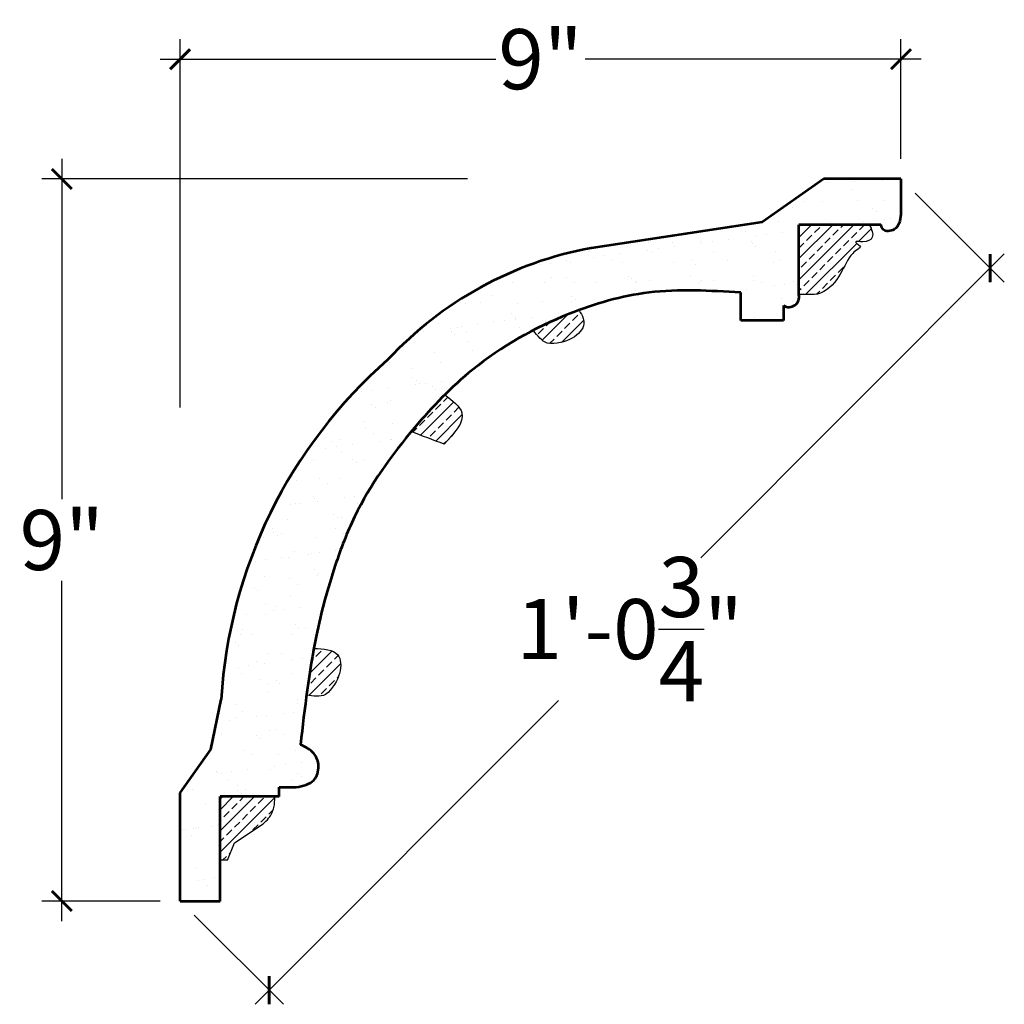
# Model space of a CAD drawing. Units: inches. Extents: x -127.9 to -95.3, y 179.8 to 228.3.
# Drawn here: x -127.9 to -115.6, y 196.2 to 208.4 of the extents above; entities that cross this region are included whole.
import ezdxf

# ---------------------------------------------------------------- set-up
doc = ezdxf.new("R2010")
doc.units = ezdxf.units.IN
doc.header["$MEASUREMENT"] = 0
doc.layers.add('OBJECT', color=7, linetype='Continuous')
doc.layers.add('Text', color=7, linetype='Continuous')
doc.styles.add('NOTES 6', font='arial.ttf', dxfattribs={"height": 0.75})
doc.dimstyles.new('DIM-6', dxfattribs={"dimtxt": 0.75, "dimasz": 0.25, "dimexe": 0.25, "dimexo": 0.25, "dimgap": 0.125, "dimtad": 0, "dimtih": 1, "dimtoh": 1, "dimdec": 4, "dimzin": 3, "dimdsep": 46, "dimlunit": 4, "dimtxsty": 'NOTES 6', "dimblk1": 'ARCHTICK', "dimblk2": 'ARCHTICK', "dimsah": 1, "dimcen": 0, "dimdle": 0.25, "dimclrd": 256, "dimclre": 256, "dimclrt": 256, "dimadec": 0, "dimazin": 0, "dimtfac": 1, "dimtdec": 4, "dimtix": 1, "dimtmove": 2, "dimatfit": 3, "dimldrblk": 'ARCHTICK', "dimfxl": 0, "dimfrac": 1, "dimtolj": 1, "dimtzin": 0, "dimlwd": -1, "dimlwe": -1, "dimarcsym": 0})
pattern_1 = [(45, (-5.19367, -19.81598), (-0.13258252, 0.13258252), []), (45, (-5.0611, -19.81598), (-0.13258252, 0.13258252), [0.09375, -0.046875])]

# ---------------------------------------------------------------- blocks, each defined once
blk = doc.blocks.new('_ArchTick')
at = {"color": 0, "linetype": 'ByBlock', "const_width": 0.15}
blk.add_lwpolyline([(-0.5, -0.5), (0.5, 0.5)], dxfattribs=at)
blk = doc.blocks.new('*D7')
at = {"layer": 'Defpoints', "color": 0}
for p in [(-125.85, 207.957), (-116.85, 206.462), (-125.85, 203.359)]:
    blk.add_point(p, dxfattribs=at)
at = {"layer": 'OBJECT'}
for p, q in [((-125.85, 203.609), (-125.85, 208.207)), ((-116.85, 206.712), (-116.85, 208.207)), ((-126.1, 207.957), (-121.906, 207.957)), ((-116.6, 207.957), (-120.794, 207.957))]:
    blk.add_line(p, q, dxfattribs=at)
at = {"layer": 'OBJECT', "xscale": 0.25, "yscale": 0.25, "zscale": 0.25, "rotation": 180}
blk.add_blockref('_ArchTick', (-125.85, 207.957), dxfattribs=at)
at = {"layer": 'OBJECT', "xscale": 0.25, "yscale": 0.25, "zscale": 0.25}
blk.add_blockref('_ArchTick', (-116.85, 207.957), dxfattribs=at)
at = {"layer": 'OBJECT', "lineweight": -2, "insert": (-121.35, 207.957), "char_height": 0.75, "attachment_point": 5, "style": 'NOTES 6'}
blk.add_mtext('\\A1;9"', dxfattribs=at)
blk = doc.blocks.new('*D8')
at = {"layer": 'Defpoints', "color": 0}
for p in [(-127.326, 206.462), (-122.01, 206.462), (-125.85, 197.452)]:
    blk.add_point(p, dxfattribs=at)
at = {"layer": 'OBJECT'}
for p, q in [((-127.326, 206.712), (-127.326, 202.465)), ((-122.26, 206.462), (-127.576, 206.462)), ((-127.326, 197.202), (-127.326, 201.449)), ((-126.1, 197.452), (-127.576, 197.452))]:
    blk.add_line(p, q, dxfattribs=at)
at = {"layer": 'OBJECT', "xscale": 0.25, "yscale": 0.25, "zscale": 0.25}
for p, rotation in [((-127.326, 206.462), 90), ((-127.326, 197.452), 270)]:
    blk.add_blockref('_ArchTick', p, dxfattribs=dict(at, rotation=rotation))
at = {"layer": 'OBJECT', "lineweight": -2, "insert": (-127.326, 201.957), "char_height": 0.75, "attachment_point": 5, "style": 'NOTES 6'}
blk.add_mtext('\\A1;9"', dxfattribs=at)
blk = doc.blocks.new('*D9')
at = {"layer": 'Defpoints', "color": 0, "linetype": 'ByBlock'}
for p in [(-116.85, 206.462), (-125.85, 197.452), (-124.737, 196.34)]:
    blk.add_point(p, dxfattribs=at)
at = {"layer": 'Text', "linetype": 'ByBlock'}
for p, q in [((-116.673, 206.286), (-115.56, 205.174)), ((-125.673, 197.275), (-124.56, 196.163))]:
    blk.add_line(p, q, dxfattribs=at)
at = {"layer": 'Text'}
for p, q in [((-115.56, 205.528), (-119.348, 201.735)), ((-124.914, 196.163), (-121.125, 199.956))]:
    blk.add_line(p, q, dxfattribs=at)
at = {"layer": 'Text', "linetype": 'ByBlock', "xscale": 0.25, "yscale": 0.25, "zscale": 0.25}
for p, rotation in [((-115.737, 205.351), 45.03423831635047), ((-124.737, 196.34), 225.0342383163505)]:
    blk.add_blockref('_ArchTick', p, dxfattribs=dict(at, rotation=rotation))
at = {"layer": 'Text', "linetype": 'ByBlock', "insert": (-120.237, 200.845), "char_height": 0.75, "attachment_point": 5, "style": 'NOTES 6'}
blk.add_mtext('\\A1;{\\fArial Baltic|b0|i0|c186|p34;1\'-0\\S3/4;"}', dxfattribs=at)

msp = doc.modelspace()

# ---------------------------------------------------------------- hatches: boundary and pattern name
at = {"layer": 'OBJECT', "linetype": 'ByBlock'}
h = msp.add_hatch(dxfattribs=at)
h.set_pattern_fill('AR-SAND', color=0, scale=0.25)
edge = h.paths.add_edge_path()
edge.add_spline(control_points=[(-120.89607, 204.8152), (-120.60463, 204.92481), (-119.93045, 205.10885), (-119.23481, 205.06723), (-118.84992, 205.0442)], knot_values=[0, 0, 0, 0, 0.92691093, 2.07503496, 2.07503496, 2.07503496, 2.07503496], degree=3, periodic=0)
edge.add_line((-118.84992, 205.0442), (-118.84992, 204.696))
edge.add_line((-118.84992, 204.696), (-118.31686, 204.696))
edge.add_line((-118.31686, 204.696), (-118.31686, 204.88202))
edge.add_arc((-118.24996, 204.99313), 0.1297, 238.946763, 372.055077)
edge.add_line((-118.12312, 205.02022), (-118.12312, 205.88867))
edge.add_line((-118.12312, 205.88867), (-117.24271, 205.88867))
edge.add_line((-117.24271, 205.88867), (-117.09975, 205.88867))
edge.add_spline(control_points=[(-117.09975, 205.88867), (-117.09352, 205.86752), (-117.07325, 205.79858), (-116.87926, 205.81755), (-116.86076, 205.94397), (-116.84975, 206.01918)], knot_values=[0, 0, 0, 0, 0.06173005, 0.20120645, 0.40613114, 0.40613114, 0.40613114, 0.40613114], degree=3, periodic=0)
edge.add_line((-116.84975, 206.01918), (-116.84975, 206.46228))
edge.add_line((-116.84975, 206.46228), (-117.81117, 206.46228))
edge.add_line((-117.81117, 206.46228), (-118.58323, 205.92236))
edge.add_line((-118.58323, 205.92236), (-120.71927, 205.60039))
edge.add_arc((-119.87955, 201.06705), 4.61046, 100.494044, 137.053843)
edge.add_arc((-119.22178, 199.5951), 6.12719, 131.158775, 176.509532)
edge.add_line((-125.3376, 199.96814), (-125.46398, 199.3406))
edge.add_line((-125.46398, 199.3406), (-125.84975, 198.80018))
edge.add_line((-125.84975, 198.80018), (-125.84975, 197.45152))
edge.add_line((-125.84975, 197.45152), (-125.34975, 197.45152))
edge.add_line((-125.34975, 197.45152), (-125.34975, 197.95962))
edge.add_line((-125.34975, 197.95962), (-125.34975, 198.75424))
edge.add_line((-125.34975, 198.75424), (-124.61229, 198.75424))
edge.add_line((-124.61229, 198.75424), (-124.61229, 198.87079))
edge.add_line((-124.61229, 198.87079), (-124.40082, 198.87079))
edge.add_spline(control_points=[(-124.40082, 198.87079), (-124.31569, 198.88776), (-124.16535, 198.91774), (-124.10145, 199.13211), (-124.1691, 199.31756), (-124.28392, 199.37245), (-124.34693, 199.40258)], knot_values=[0, 0, 0, 0, 0.23975157, 0.42336493, 0.58898813, 0.7903999, 0.7903999, 0.7903999, 0.7903999], degree=3, periodic=0)
edge.add_spline(control_points=[(-124.34693, 199.40258), (-124.32308, 199.60824), (-124.29924, 199.81391), (-124.27176, 200.01891)], knot_values=[8.24946302, 8.24946302, 8.24946302, 8.24946302, 8.86967388, 8.86967388, 8.86967388, 8.86967388], degree=3, periodic=0)
edge.add_spline(control_points=[(-124.27176, 200.01891), (-124.24555, 200.21448), (-124.21602, 200.40944), (-124.18002, 200.60321)], knot_values=[7.65779027, 7.65779027, 7.65779027, 7.65779027, 8.24946302, 8.24946302, 8.24946302, 8.24946302], degree=3, periodic=0)
edge.add_spline(control_points=[(-124.18002, 200.60321), (-124.17068, 200.65353), (-124.10232, 201.00455), (-123.95405, 201.56105), (-123.70536, 202.20831), (-123.51555, 202.54268), (-123.42524, 202.68421)], knot_values=[5.43127813, 5.43127813, 5.43127813, 5.43127813, 5.58492599, 6.50478623, 7.1548323, 7.65779027, 7.65779027, 7.65779027, 7.65779027], degree=3, periodic=0)
edge.add_spline(control_points=[(-123.42524, 202.68421), (-123.31438, 202.85794), (-123.19219, 203.02514), (-123.06291, 203.18682)], knot_values=[4.81384527, 4.81384527, 4.81384527, 4.81384527, 5.43127813, 5.43127813, 5.43127813, 5.43127813], degree=3, periodic=0)
edge.add_spline(control_points=[(-123.06291, 203.18682), (-123.01694, 203.24432), (-122.75124, 203.56629), (-122.28266, 204.0553), (-121.77944, 204.38899), (-121.55131, 204.51452)], knot_values=[2.79166314, 2.79166314, 2.79166314, 2.79166314, 3.01124774, 4.03633404, 4.81384527, 4.81384527, 4.81384527, 4.81384527], degree=3, periodic=0)
edge.add_spline(control_points=[(-121.55131, 204.51452), (-121.37132, 204.61356), (-121.153, 204.71588), (-120.92852, 204.80299), (-120.89607, 204.8152)], knot_values=[2.07503496, 2.07503496, 2.07503496, 2.07503496, 2.68848253, 2.79166314, 2.79166314, 2.79166314, 2.79166314], degree=3, periodic=0)
at = {"layer": 'OBJECT'}
h = msp.add_hatch(dxfattribs=at)
h.set_pattern_fill('ANSI33', color=256, scale=0.75)
h.set_pattern_definition([(45, (-274.11353, 99.32823), (-0.13258252, 0.13258252), []), (45, (-273.98094, 99.32823), (-0.13258252, 0.13258252), [0.09375, -0.046875])])
edge = h.paths.add_edge_path()
edge.add_spline(control_points=[(-117.45534, 205.52966), (-117.43707, 205.5491), (-117.40391, 205.57738), (-117.34379, 205.61381), (-117.38455, 205.64182), (-117.44771, 205.69679), (-117.29486, 205.65886), (-117.21157, 205.70634), (-117.20324, 205.7524), (-117.20302, 205.7622)], knot_values=[0.12512725, 0.12512725, 0.12512725, 0.12512725, 0.20900389, 0.25016498, 0.276491, 0.33404884, 0.42472342, 0.55471698, 0.58757046, 0.58757046, 0.58757046, 0.58757046], degree=3, periodic=0)
edge.add_spline(control_points=[(-117.20302, 205.7622), (-117.20217, 205.7995), (-117.22244, 205.84409), (-117.24271, 205.88867)], knot_values=[0, 0, 0, 0, 0.12512725, 0.12512725, 0.12512725, 0.12512725], degree=3, periodic=0)
edge.add_line((-117.24271, 205.88867), (-118.12312, 205.88867))
edge.add_line((-118.12312, 205.88867), (-118.12312, 205.02022))
edge.add_line((-118.12312, 205.02022), (-117.93426, 205.02022))
edge.add_spline(control_points=[(-117.93426, 205.02022), (-117.82279, 205.02561), (-117.62992, 205.18652), (-117.53935, 205.4212), (-117.47146, 205.5125), (-117.45534, 205.52966)], knot_values=[0.58757046, 0.58757046, 0.58757046, 0.58757046, 0.92454346, 1.23623383, 1.31023613, 1.31023613, 1.31023613, 1.31023613], degree=3, periodic=0)
at = {"layer": 'OBJECT', "linetype": 'ByBlock'}
h = msp.add_hatch(dxfattribs=at)
h.set_pattern_fill('ANSI33', color=0, scale=0.75)
h.set_pattern_definition([(45, (-5.03904, -19.73245), (-0.13258252, 0.13258252), []), (45, (-4.90646, -19.73245), (-0.13258252, 0.13258252), [0.09375, -0.046875])])
edge = h.paths.add_edge_path()
edge.add_spline(control_points=[(-121.12794, 204.41587), (-120.95614, 204.4436), (-120.8036, 204.56242), (-120.80771, 204.67955), (-120.8095, 204.69186)], knot_values=[0.26537009, 0.26537009, 0.26537009, 0.26537009, 0.62555772, 0.66876303, 0.66876303, 0.66876303, 0.66876303], degree=3, periodic=0)
edge.add_spline(control_points=[(-120.8095, 204.69186), (-120.82048, 204.76744), (-120.88223, 204.83394), (-120.88096, 204.83084)], knot_values=[0, 0, 0, 0, 0.26537009, 0.26537009, 0.26537009, 0.26537009], degree=3, periodic=0)
edge.add_spline(control_points=[(-120.88096, 204.83084), (-121.06993, 204.74618), (-121.26357, 204.67348), (-121.44095, 204.57338)], knot_values=[2.23369955, 2.23369955, 2.23369955, 2.23369955, 2.84211447, 2.84211447, 2.84211447, 2.84211447], degree=3, periodic=0)
edge.add_spline(control_points=[(-121.44095, 204.57338), (-121.38724, 204.50462), (-121.33675, 204.4401), (-121.26789, 204.41156)], knot_values=[0.83698023, 0.83698023, 0.83698023, 0.83698023, 1.06621166, 1.06621166, 1.06621166, 1.06621166], degree=3, periodic=0)
edge.add_spline(control_points=[(-121.26789, 204.41156), (-121.25548, 204.41031), (-121.24312, 204.40951), (-121.23085, 204.40914)], knot_values=[0.73834821, 0.73834821, 0.73834821, 0.73834821, 0.76261011, 0.76261011, 0.76261011, 0.76261011], degree=3, periodic=0)
edge.add_spline(control_points=[(-121.23085, 204.40914), (-121.19565, 204.40807), (-121.16113, 204.41051), (-121.12794, 204.41587)], knot_values=[0.66876303, 0.66876303, 0.66876303, 0.66876303, 0.73834821, 0.73834821, 0.73834821, 0.73834821], degree=3, periodic=0)
h = msp.add_hatch(dxfattribs=at)
h.set_pattern_fill('ANSI33', color=0, scale=0.75)
h.set_pattern_definition(pattern_1)
edge = h.paths.add_edge_path()
edge.add_spline(control_points=[(-122.32661, 203.50679), (-122.32667, 203.51895), (-122.33843, 203.61358), (-122.44888, 203.69622), (-122.54533, 203.76839)], knot_values=[0, 0, 0, 0, 0.04512974, 0.35618421, 0.35618421, 0.35618421, 0.35618421], degree=3, periodic=0)
edge.add_spline(control_points=[(-122.54533, 203.76839), (-122.67689, 203.63754), (-122.8161, 203.48389), (-122.94968, 203.32506), (-122.96318, 203.30887)], knot_values=[4.03802998, 4.03802998, 4.03802998, 4.03802998, 4.59426068, 4.65714652, 4.65714652, 4.65714652, 4.65714652], degree=3, periodic=0)
edge.add_spline(control_points=[(-122.96318, 203.30887), (-122.86024, 203.26955), (-122.75729, 203.23024), (-122.65435, 203.19093)], knot_values=[0.10814709, 0.10814709, 0.10814709, 0.10814709, 0.43873755, 0.43873755, 0.43873755, 0.43873755], degree=3, periodic=0)
edge.add_spline(control_points=[(-122.65435, 203.19093), (-122.62067, 203.17807), (-122.58699, 203.16521), (-122.55332, 203.15235)], knot_values=[0, 0, 0, 0, 0.10814709, 0.10814709, 0.10814709, 0.10814709], degree=3, periodic=0)
edge.add_spline(control_points=[(-122.55332, 203.15235), (-122.54579, 203.16048), (-122.53826, 203.16862), (-122.53076, 203.17675)], knot_values=[0.73342522, 0.73342522, 0.73342522, 0.73342522, 0.76019556, 0.76019556, 0.76019556, 0.76019556], degree=3, periodic=0)
edge.add_spline(control_points=[(-122.53076, 203.17675), (-122.42511, 203.29133), (-122.32607, 203.40511), (-122.32661, 203.50679)], knot_values=[0.35618421, 0.35618421, 0.35618421, 0.35618421, 0.73342522, 0.73342522, 0.73342522, 0.73342522], degree=3, periodic=0)
h = msp.add_hatch(dxfattribs=at)
h.set_pattern_fill('ANSI33', color=0, scale=0.75)
h.set_pattern_definition(pattern_1)
edge = h.paths.add_edge_path()
edge.add_spline(control_points=[(-123.98383, 200.07458), (-123.84437, 200.22291), (-123.80077, 200.46579), (-123.91076, 200.55173), (-123.92931, 200.56167)], knot_values=[0.23898574, 0.23898574, 0.23898574, 0.23898574, 0.64695975, 0.71654941, 0.71654941, 0.71654941, 0.71654941], degree=3, periodic=0)
edge.add_spline(control_points=[(-123.92931, 200.56167), (-123.99302, 200.59581), (-124.08652, 200.59951), (-124.18002, 200.60321)], knot_values=[0, 0, 0, 0, 0.23898574, 0.23898574, 0.23898574, 0.23898574], degree=3, periodic=0)
edge.add_spline(control_points=[(-124.18002, 200.60321), (-124.21602, 200.40944), (-124.24555, 200.21448), (-124.27176, 200.01891)], knot_values=[7.65779027, 7.65779027, 7.65779027, 7.65779027, 8.24946302, 8.24946302, 8.24946302, 8.24946302], degree=3, periodic=0)
edge.add_spline(control_points=[(-124.27176, 200.01891), (-124.18516, 200.00826), (-124.10384, 199.99835), (-124.03496, 200.02685)], knot_values=[0.83698023, 0.83698023, 0.83698023, 0.83698023, 1.06621166, 1.06621166, 1.06621166, 1.06621166], degree=3, periodic=0)
edge.add_spline(control_points=[(-124.03496, 200.02685), (-124.01663, 200.04184), (-123.99958, 200.05783), (-123.98383, 200.07458)], knot_values=[0.71654941, 0.71654941, 0.71654941, 0.71654941, 0.76261011, 0.76261011, 0.76261011, 0.76261011], degree=3, periodic=0)
h = msp.add_hatch(dxfattribs=at)
h.set_pattern_fill('ANSI33', color=0, scale=0.75)
h.set_pattern_definition([(45, (-14.53188, -27.35042), (-0.13258252, 0.13258252), []), (45, (-14.3993, -27.35042), (-0.13258252, 0.13258252), [0.09375, -0.046875])])
edge = h.paths.add_edge_path()
edge.add_spline(control_points=[(-124.81341, 198.4152), (-124.78917, 198.43698), (-124.72765, 198.49223), (-124.67103, 198.6131), (-124.66709, 198.70871), (-124.66521, 198.75424)], knot_values=[0, 0, 0, 0, 0.09737861, 0.24705954, 0.38317943, 0.38317943, 0.38317943, 0.38317943], degree=3, periodic=0)
edge.add_line((-124.66521, 198.75424), (-125.34975, 198.75424))
edge.add_line((-125.34975, 198.75424), (-125.34975, 197.95962))
edge.add_line((-125.34975, 197.95962), (-125.25801, 197.95962))
edge.add_line((-125.25801, 197.95962), (-125.1698, 198.17858))
edge.add_line((-125.1698, 198.17858), (-124.81341, 198.4152))

# ---------------------------------------------------------------- linework, layer by layer
at = {"layer": 'OBJECT', "color": 0, "lineweight": 53}
for p, q in [((-117.81117, 206.46228), (-118.58323, 205.92236)), ((-116.84975, 206.46228), (-117.81117, 206.46228)), ((-116.84975, 206.46228), (-116.84975, 206.01918)), ((-118.58323, 205.92236), (-120.71927, 205.60039)), ((-118.12312, 205.02022), (-118.12312, 205.88867)), ((-117.24271, 205.88867), (-118.12312, 205.88867)), ((-117.09975, 205.88867), (-117.24271, 205.88867)), ((-118.31686, 204.88202), (-118.31686, 204.696)), ((-125.46398, 199.3406), (-125.3376, 199.96814)), ((-125.84975, 198.80018), (-125.46398, 199.3406)), ((-125.84975, 197.45152), (-125.84975, 198.80018)), ((-124.61229, 198.75424), (-124.61229, 198.87079)), ((-125.34975, 197.45152), (-125.34975, 197.95962)), ((-125.84975, 197.45152), (-125.34975, 197.45152))]:
    msp.add_line(p, q, dxfattribs=at)
at = {"layer": 'OBJECT', "color": 0, "lineweight": -2}
for p, q in [((-125.1698, 198.17858), (-124.81341, 198.4152)), ((-125.25801, 197.95962), (-125.1698, 198.17858))]:
    msp.add_line(p, q, dxfattribs=at)
at = {"layer": 'OBJECT', "color": 0, "lineweight": 53}
for centre, radius, start, end in [((-119.87955, 201.06705), 4.61046, 100.494044, 137.053843), ((-118.24996, 204.99313), 0.1297, 238.946763, 12.055077), ((-119.22178, 199.5951), 6.12719, 131.158775, 176.509532)]:
    msp.add_arc(centre, radius, start, end, dxfattribs=at)
for points in [[(-116.84975, 206.01918), (-116.93447, 205.83259), (-117.07394, 205.83259), (-117.09975, 205.88867)], [(-124.40082, 198.87079), (-124.1789, 198.96151), (-124.12183, 199.13604), (-124.1789, 199.29152), (-124.34693, 199.40258)]]:
    msp.add_spline(points, degree=3, dxfattribs=at)
at = {"layer": 'OBJECT', "color": 0, "lineweight": -2}
msp.add_open_spline([(-117.24271, 205.88867), (-117.21712, 205.83238), (-117.17046, 205.72978), (-117.29486, 205.65886), (-117.44771, 205.69679), (-117.38455, 205.64182), (-117.34379, 205.61381), (-117.43331, 205.55957), (-117.52884, 205.44844), (-117.62992, 205.18652), (-117.82279, 205.02561), (-117.93426, 205.02022)], degree=3, knots=[0, 0, 0, 0, 0.15798073, 0.28797429, 0.37864887, 0.43620671, 0.46253273, 0.50369382, 0.66157276, 0.97326313, 1.31023613, 1.31023613, 1.31023613, 1.31023613], dxfattribs=at)
for points in [[(-124.40082, 198.87079), (-124.1789, 198.96151), (-124.12183, 199.13604), (-124.1789, 199.29152), (-124.34693, 199.40258)], [(-124.81341, 198.4152), (-124.74456, 198.48406), (-124.67953, 198.61888), (-124.66521, 198.75424)]]:
    msp.add_spline(points, degree=3, dxfattribs=at)
at = {"layer": 'Text', "color": 0, "linetype": 'ByBlock', "lineweight": 53}
for p, q in [((-118.84992, 204.696), (-118.84992, 205.0442)), ((-118.31686, 204.696), (-118.84992, 204.696)), ((-124.61229, 198.87079), (-124.40082, 198.87079)), ((-125.34975, 197.95962), (-125.34975, 198.75424)), ((-124.61229, 198.75424), (-125.34975, 198.75424))]:
    msp.add_line(p, q, dxfattribs=at)
at = {"layer": 'Text', "color": 0, "linetype": 'ByBlock'}
for p, q in [((-117.93426, 205.02022), (-118.12312, 205.02022)), ((-125.25801, 197.95962), (-125.34975, 197.95962))]:
    msp.add_line(p, q, dxfattribs=at)
at = {"layer": 'Text', "color": 0, "linetype": 'ByBlock', "lineweight": 53}
msp.add_spline([(-118.84992, 205.0442), (-119.99804, 205.0442), (-120.99303, 204.77759), (-122.19764, 204.08211), (-122.92248, 203.35727), (-123.67135, 202.24608), (-123.91254, 201.64244), (-124.15062, 200.75392), (-124.34693, 199.40258)], degree=3, dxfattribs=at)
at = {"layer": 'Text', "color": 0, "linetype": 'ByBlock'}
for points in [[(-120.87211, 204.822), (-120.88093, 204.83293), (-120.67831, 204.6136), (-121.0356, 204.38822), (-121.26789, 204.41156)], [(-124.18002, 200.60321), (-124.0593, 200.59843), (-123.76093, 200.58662), (-123.85421, 200.1746), (-124.03496, 200.02685)]]:
    msp.add_open_spline(points, degree=3, knots=[0, 0, 0, 0, 0.30857539, 0.762610112, 0.762610112, 0.762610112, 0.762610112], dxfattribs=at)
for points in [[(-121.26789, 204.41156), (-121.33675, 204.4401), (-121.38724, 204.50462), (-121.44095, 204.57338)], [(-124.03496, 200.02685), (-124.10384, 199.99835), (-124.18516, 200.00826), (-124.27176, 200.01891)]]:
    msp.add_open_spline(points, degree=3, dxfattribs=at)
for points in [[(-122.54533, 203.76839), (-122.33123, 203.54274), (-122.55332, 203.15235)], [(-122.55332, 203.15235), (-122.96318, 203.30887)]]:
    msp.add_spline(points, degree=3, dxfattribs=at)

# ---------------------------------------------------------------- dimensions: what is measured, and where the dimension line sits
at = {"layer": 'OBJECT', "color": 0, "lineweight": -2}
for base, p1, p2, angle, picture, middle in [((-125.84975, 207.95726), (-116.84975, 206.46228), (-125.84975, 203.35893), 180, '*D7', (-121.34975, 207.95726)), ((-127.32566, 206.46228), (-125.84975, 197.45152), (-122.01017, 206.46228), 270, '*D8', (-127.32566, 201.9569))]:
    dim = msp.add_linear_dim(base=base, p1=p1, p2=p2, angle=angle, dimstyle='DIM-6', dxfattribs=at)
    dim.commit()
    dim.dimension.update_dxf_attribs({"geometry": picture, "text_midpoint": middle})
at = {"layer": 'Text', "color": 0, "linetype": 'ByBlock'}
dim = msp.add_aligned_dim(p1=(-116.84975, 206.46228), p2=(-125.84975, 197.45152), distance=1.5729, dimstyle='DIM-6', dxfattribs=at)
dim.commit()
dim.dimension.update_dxf_attribs({"geometry": '*D9', "text_midpoint": (-120.23688, 200.84535)})

doc.saveas('drawing.dxf')
